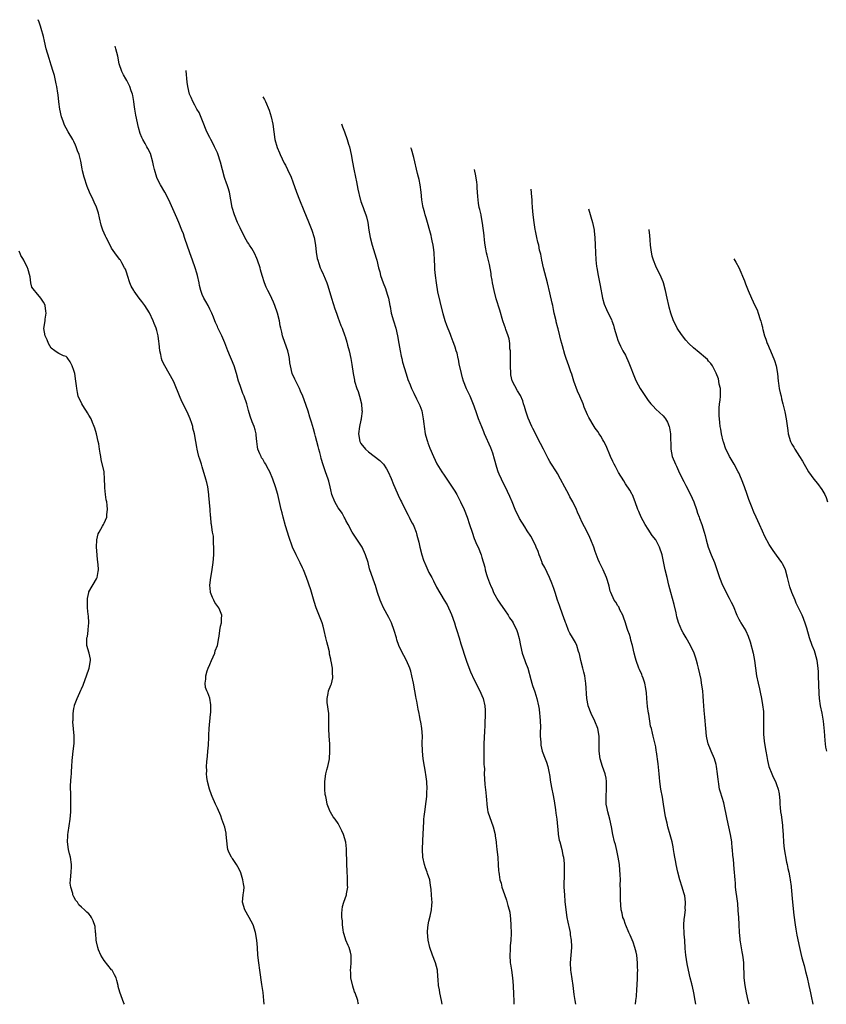
# Model space of a CAD drawing. Units: inches. Extents: x 2622000 to 2624931, y 1521000 to 1524000.
# Drawn here: x 2624185 to 2624398, y 1521000 to 1521261 of the extents above; entities that cross this region are included whole.
import ezdxf

# ---------------------------------------------------------------- set-up
doc = ezdxf.new("R2010")
doc.units = ezdxf.units.IN
doc.header["$MEASUREMENT"] = 0
doc.layers.add('LD26221521_10ft', color=122, linetype='Continuous')

msp = doc.modelspace()

# ---------------------------------------------------------------- linework, layer by layer
at = {"layer": 'LD26221521_10ft'}
for points, elevation in [([(2624249.37, 1521000), (2624249.33, 1521001), (2624249.09, 1521003.09), (2624248.72, 1521005.28), (2624248.27, 1521009), (2624247.95, 1521011), (2624247.7, 1521013), (2624247.58, 1521015), (2624247.42, 1521017), (2624247.1, 1521019), (2624246.48, 1521021), (2624245.44, 1521023), (2624244.28, 1521025), (2624243.66, 1521027), (2624243.82, 1521029), (2624243.97, 1521030.03), (2624244.05, 1521031), (2624243.88, 1521031.88), (2624243.77, 1521033), (2624243.16, 1521034.84), (2624243, 1521035.22), (2624242.37, 1521036.37), (2624242.01, 1521037), (2624241, 1521038.59), (2624240.82, 1521038.82), (2624240.69, 1521039), (2624240.09, 1521040.09), (2624239.78, 1521041), (2624239.64, 1521041.64), (2624239.32, 1521045), (2624239.28, 1521045.28), (2624238.92, 1521046.92), (2624238.21, 1521049), (2624237.88, 1521049.88), (2624237, 1521051.97), (2624236.5, 1521053), (2624235.61, 1521055), (2624235.43, 1521055.43), (2624234.94, 1521056.94), (2624234.41, 1521059), (2624234.17, 1521060.17), (2624234.13, 1521061), (2624234.17, 1521061.83), (2624234.1, 1521063), (2624234.19, 1521064.19), (2624234.34, 1521065.66), (2624234.5, 1521067), (2624234.64, 1521068.64), (2624234.76, 1521070.76), (2624234.76, 1521071.24), (2624234.85, 1521073), (2624235.15, 1521076.85), (2624235.22, 1521077.22), (2624235.26, 1521079.26), (2624235, 1521081.07), (2624234.48, 1521082.48), (2624234.19, 1521083), (2624233.87, 1521083.87), (2624233.74, 1521085), (2624233.95, 1521086.05), (2624233.9, 1521087), (2624234.25, 1521088.25), (2624234.51, 1521089), (2624235, 1521089.94), (2624235.41, 1521091), (2624236.29, 1521093), (2624236.44, 1521093.56), (2624237.02, 1521095.02), (2624237.35, 1521097), (2624237.46, 1521097.46), (2624237.62, 1521099), (2624237.85, 1521100.15), (2624238.06, 1521101), (2624238.08, 1521102.08), (2624238.17, 1521103), (2624237.64, 1521104.36), (2624237.34, 1521105), (2624236.35, 1521106.35), (2624236.07, 1521107), (2624235.71, 1521107.71), (2624235.2, 1521109), (2624235.17, 1521109.17), (2624234.97, 1521111), (2624235.24, 1521113), (2624235.54, 1521114.46), (2624235.91, 1521117), (2624236.01, 1521119), (2624236.06, 1521121), (2624235.99, 1521122.01), (2624236, 1521123), (2624235.95, 1521123.95), (2624235.72, 1521125), (2624235.42, 1521127), (2624235.31, 1521127.31), (2624235.28, 1521129), (2624235.2, 1521129.2), (2624235.12, 1521131), (2624234.72, 1521134.72), (2624234.7, 1521135), (2624234.43, 1521137), (2624234.17, 1521138.17), (2624233.97, 1521139), (2624233, 1521142.28), (2624232.75, 1521143), (2624232.34, 1521144.34), (2624232.11, 1521145), (2624231.79, 1521146.21), (2624231.61, 1521147), (2624231.53, 1521147.53), (2624231.25, 1521149), (2624230.94, 1521151), (2624230.53, 1521152.53), (2624230.45, 1521153), (2624230.19, 1521153.81), (2624229.78, 1521155), (2624229, 1521156.9), (2624227.62, 1521159.62), (2624227, 1521161.1), (2624226.42, 1521162.42), (2624226.21, 1521163), (2624225.63, 1521164.37), (2624225.34, 1521165), (2624224.26, 1521167), (2624223.05, 1521169.05), (2624222.41, 1521170.41), (2624222.21, 1521171), (2624221.99, 1521172.01), (2624221.72, 1521173), (2624221.54, 1521175), (2624221.51, 1521175.51), (2624221.33, 1521177), (2624221, 1521178.36), (2624220.8, 1521179), (2624220.26, 1521180.26), (2624219.98, 1521181), (2624219.05, 1521183.05), (2624217.81, 1521185), (2624217, 1521186.09), (2624216.28, 1521187), (2624215, 1521188.78), (2624214.86, 1521189), (2624214.18, 1521190.18), (2624213.85, 1521191), (2624213.17, 1521193), (2624213, 1521193.6), (2624212.63, 1521194.63), (2624212.44, 1521195), (2624211.67, 1521196.33), (2624211.32, 1521197), (2624211.2, 1521197.2), (2624210.32, 1521198.32), (2624209, 1521200.2), (2624208.16, 1521201.84), (2624207.54, 1521203), (2624207.34, 1521203.34), (2624207, 1521204.16), (2624206.69, 1521205), (2624206.27, 1521206.27), (2624205.79, 1521208.21), (2624205.49, 1521209.49), (2624205, 1521211.08), (2624204.41, 1521212.41), (2624204.1, 1521213), (2624203.15, 1521215), (2624202.53, 1521216.53), (2624201.75, 1521219), (2624201.29, 1521220.71), (2624201.18, 1521221.18), (2624200.81, 1521223.19), (2624200.39, 1521225), (2624199.99, 1521225.99), (2624199.65, 1521227), (2624199.44, 1521227.44), (2624199, 1521228.41), (2624198.69, 1521229), (2624197.52, 1521231), (2624197, 1521231.96), (2624196.61, 1521232.61), (2624196.45, 1521233), (2624196.16, 1521233.84), (2624195.71, 1521235), (2624195.27, 1521237), (2624195, 1521238.97), (2624194.82, 1521240.82), (2624194.74, 1521241.27), (2624194.5, 1521243), (2624194.33, 1521243.67), (2624194.09, 1521245), (2624193.89, 1521245.89), (2624193.55, 1521247), (2624193, 1521248.64), (2624192.43, 1521250.43), (2624191.68, 1521253), (2624191.23, 1521255), (2624191, 1521256.21), (2624190.39, 1521258.39), (2624190.19, 1521259), (2624189.84, 1521260), (2624189.57, 1521260.69)], 8520), ([(2624274.34, 1521000), (2624274.29, 1521000.29), (2624274.15, 1521001), (2624273.47, 1521003), (2624273.31, 1521003.31), (2624272.8, 1521004.8), (2624272.33, 1521007), (2624272.31, 1521008.31), (2624272.27, 1521009), (2624272.28, 1521009.72), (2624272.41, 1521011), (2624272.37, 1521011.63), (2624272.41, 1521013), (2624272.19, 1521013.81), (2624271.9, 1521015), (2624271.61, 1521015.61), (2624271.01, 1521017.01), (2624270.52, 1521018.52), (2624270.4, 1521019), (2624270.26, 1521019.74), (2624270.07, 1521021), (2624270.07, 1521022.07), (2624269.94, 1521023), (2624269.89, 1521024.1), (2624270.14, 1521025.86), (2624270.5, 1521027), (2624271.19, 1521029), (2624271.21, 1521029.21), (2624271.51, 1521031), (2624271.46, 1521031.46), (2624271.46, 1521033), (2624271.42, 1521033.42), (2624271.3, 1521035.3), (2624271.22, 1521037), (2624271.17, 1521041.17), (2624270.97, 1521042.97), (2624270.34, 1521045), (2624269.97, 1521045.97), (2624269.43, 1521047), (2624269, 1521047.88), (2624268.14, 1521049), (2624267.66, 1521049.66), (2624266.89, 1521050.89), (2624266.84, 1521051), (2624266.77, 1521051.23), (2624266.09, 1521053), (2624265.89, 1521054.11), (2624265.66, 1521055), (2624265.54, 1521055.54), (2624265.42, 1521057), (2624265.45, 1521058.55), (2624265.42, 1521059), (2624265.7, 1521061), (2624265.94, 1521062.06), (2624266.19, 1521063), (2624266.54, 1521064.54), (2624266.64, 1521065), (2624266.8, 1521067), (2624266.73, 1521069), (2624266.6, 1521071), (2624266.52, 1521073), (2624266.53, 1521074.53), (2624266.46, 1521077), (2624266.08, 1521079.92), (2624266.02, 1521081), (2624266.3, 1521082.3), (2624266.39, 1521083), (2624267, 1521084.53), (2624267.16, 1521084.84), (2624267.55, 1521086.45), (2624267.54, 1521087), (2624267.45, 1521087.45), (2624267.42, 1521089), (2624267.12, 1521090.88), (2624267.06, 1521091.06), (2624267, 1521091.41), (2624266.71, 1521092.71), (2624266.69, 1521093), (2624266.64, 1521093.36), (2624266.24, 1521095), (2624265.96, 1521095.96), (2624265.74, 1521097), (2624265.3, 1521099), (2624265, 1521100.16), (2624264.74, 1521101), (2624263.15, 1521105), (2624262.61, 1521106.61), (2624261.7, 1521109.7), (2624260.58, 1521113), (2624259.79, 1521115), (2624259.55, 1521115.55), (2624258.91, 1521116.91), (2624257.85, 1521119), (2624257.59, 1521119.59), (2624257, 1521120.79), (2624256.91, 1521121), (2624255.89, 1521123.89), (2624255.56, 1521125), (2624255, 1521126.71), (2624254.36, 1521129), (2624254.1, 1521130.1), (2624253.86, 1521131), (2624252.99, 1521134.99), (2624252.41, 1521137), (2624251.71, 1521139), (2624250.87, 1521141), (2624250.19, 1521142.19), (2624249.81, 1521143), (2624249.48, 1521143.48), (2624249, 1521144.29), (2624248.71, 1521144.71), (2624248.55, 1521145), (2624248.22, 1521145.78), (2624247.67, 1521147), (2624247.61, 1521147.61), (2624247.43, 1521149), (2624247.29, 1521150.71), (2624247.28, 1521151), (2624247, 1521152.07), (2624246.72, 1521153), (2624246.22, 1521154.22), (2624245.7, 1521155.7), (2624245.25, 1521157.25), (2624244.81, 1521159), (2624244.1, 1521161), (2624243.76, 1521161.76), (2624243.28, 1521163), (2624243, 1521163.82), (2624242.62, 1521165), (2624242.07, 1521167), (2624241.4, 1521169), (2624239.8, 1521173), (2624239, 1521175.13), (2624238.15, 1521177), (2624237.13, 1521179.13), (2624237, 1521179.46), (2624236.51, 1521180.51), (2624236.33, 1521181), (2624235.93, 1521181.93), (2624235.53, 1521183), (2624235, 1521184.08), (2624234.52, 1521185), (2624233.94, 1521186.06), (2624233.4, 1521187), (2624233, 1521187.97), (2624232.65, 1521189), (2624232.3, 1521190.3), (2624232.17, 1521191), (2624231.71, 1521193), (2624231.57, 1521193.57), (2624231.13, 1521195), (2624230.42, 1521197), (2624229.68, 1521199), (2624228.99, 1521201), (2624228.5, 1521202.5), (2624228.31, 1521203), (2624227.98, 1521203.98), (2624227.61, 1521205), (2624226.81, 1521207), (2624226.23, 1521208.23), (2624224.1, 1521213), (2624223.09, 1521215), (2624221.9, 1521217), (2624221.58, 1521217.58), (2624220.95, 1521218.95), (2624220.37, 1521221), (2624220.11, 1521222.11), (2624219.95, 1521223), (2624219.25, 1521225.25), (2624218.6, 1521226.6), (2624218.35, 1521227), (2624217.88, 1521227.88), (2624217.22, 1521229), (2624217, 1521229.5), (2624216.59, 1521230.59), (2624216.15, 1521232.15), (2624215.42, 1521235.42), (2624215.15, 1521237), (2624215, 1521238.21), (2624214.88, 1521239), (2624214.61, 1521240.61), (2624214.5, 1521241), (2624214.18, 1521241.82), (2624213.8, 1521243), (2624213, 1521244.6), (2624212.75, 1521245), (2624212.13, 1521246.13), (2624211.7, 1521247), (2624211.03, 1521249.03), (2624210.63, 1521251), (2624210.15, 1521253), (2624209.91, 1521253.7)], 8530), ([(2624296.49, 1521000), (2624296.33, 1521001), (2624295.9, 1521003), (2624295.79, 1521003.79), (2624295.56, 1521005), (2624295.43, 1521006.57), (2624295.38, 1521007.38), (2624295.22, 1521009), (2624294.69, 1521011), (2624293.92, 1521013), (2624293.2, 1521015), (2624292.8, 1521017), (2624292.65, 1521019), (2624292.64, 1521019.36), (2624292.77, 1521021), (2624293, 1521022.05), (2624293.31, 1521023.31), (2624293.7, 1521025), (2624293.78, 1521026.22), (2624293.8, 1521027), (2624293.72, 1521027.72), (2624293.66, 1521029), (2624293.58, 1521030.42), (2624293.51, 1521031), (2624293.43, 1521031.43), (2624293.2, 1521033), (2624292.63, 1521034.63), (2624292.53, 1521035), (2624292.09, 1521036.09), (2624291.79, 1521037), (2624291.36, 1521039), (2624291.26, 1521041), (2624291.33, 1521043.33), (2624291.61, 1521048.39), (2624291.66, 1521049), (2624291.75, 1521049.75), (2624291.87, 1521051), (2624292.27, 1521053.73), (2624292.42, 1521055), (2624292.47, 1521056.47), (2624292.51, 1521057), (2624292.41, 1521059), (2624292.26, 1521060.26), (2624292, 1521062), (2624291.81, 1521063), (2624291.47, 1521065), (2624291.26, 1521067), (2624291.23, 1521069.23), (2624291.24, 1521071), (2624291.1, 1521073), (2624290.81, 1521074.81), (2624290.79, 1521075), (2624290.49, 1521076.49), (2624290.42, 1521077), (2624290.18, 1521078.18), (2624289.75, 1521080.25), (2624289.61, 1521081), (2624289.53, 1521081.53), (2624289.24, 1521083), (2624288.9, 1521085), (2624288.49, 1521087), (2624288.16, 1521088.16), (2624287.9, 1521089), (2624287.07, 1521091.07), (2624286.36, 1521092.36), (2624285.97, 1521093), (2624284.99, 1521095), (2624284.5, 1521096.5), (2624284.39, 1521097), (2624283.82, 1521099), (2624283.04, 1521101), (2624282.38, 1521102.38), (2624281, 1521104.96), (2624280.35, 1521106.35), (2624280.09, 1521107), (2624279.39, 1521109), (2624278.85, 1521110.85), (2624278.64, 1521111.36), (2624277.27, 1521115.27), (2624276.86, 1521117), (2624276.23, 1521119), (2624275.32, 1521121), (2624275, 1521121.56), (2624273, 1521124.45), (2624272.66, 1521125), (2624271.58, 1521127), (2624271, 1521128.1), (2624270.71, 1521128.71), (2624270.54, 1521129), (2624270.02, 1521130.02), (2624269.3, 1521131), (2624269, 1521131.45), (2624268.09, 1521133), (2624267.28, 1521135), (2624267, 1521136.21), (2624266.84, 1521137), (2624266.48, 1521138.48), (2624266.33, 1521139), (2624265.98, 1521140.02), (2624265.62, 1521141), (2624265, 1521142.82), (2624264.49, 1521144.49), (2624264.39, 1521145), (2624264.07, 1521146.07), (2624263.86, 1521147), (2624263.68, 1521147.68), (2624263, 1521150.3), (2624262.79, 1521151), (2624262.4, 1521152.4), (2624261.86, 1521154.14), (2624261.49, 1521155.49), (2624260.98, 1521157), (2624260.53, 1521158.53), (2624259.99, 1521160.01), (2624259.64, 1521161), (2624259, 1521162.3), (2624258.71, 1521163), (2624257.47, 1521165.47), (2624256.81, 1521167), (2624256.32, 1521169), (2624256.17, 1521169.83), (2624256.06, 1521171), (2624255.91, 1521171.91), (2624255.63, 1521173), (2624254.43, 1521176.43), (2624254.25, 1521177), (2624254.03, 1521177.97), (2624253.77, 1521179), (2624253.63, 1521179.63), (2624253.39, 1521181), (2624252.91, 1521183), (2624252.22, 1521185), (2624251.88, 1521185.88), (2624251, 1521187.82), (2624250.34, 1521189), (2624249.91, 1521189.91), (2624249.44, 1521191), (2624248.85, 1521193), (2624248.44, 1521194.44), (2624248.31, 1521195), (2624247.65, 1521197), (2624247.47, 1521197.47), (2624246.83, 1521198.83), (2624246.11, 1521200.11), (2624245.5, 1521201), (2624245.32, 1521201.32), (2624245, 1521201.77), (2624244.27, 1521203), (2624243, 1521205.56), (2624242.34, 1521207), (2624241.48, 1521209), (2624240.89, 1521211), (2624240.56, 1521213), (2624240.2, 1521215), (2624239.85, 1521216.15), (2624239.56, 1521217), (2624239.38, 1521217.38), (2624239, 1521218.62), (2624238.9, 1521218.9), (2624237.81, 1521223), (2624237.13, 1521225.13), (2624237, 1521225.46), (2624236.51, 1521226.51), (2624236.26, 1521227), (2624235.86, 1521227.86), (2624235.24, 1521229), (2624235, 1521229.52), (2624234.23, 1521231), (2624233.85, 1521231.85), (2624233.42, 1521233), (2624232.13, 1521236.13), (2624231.57, 1521237), (2624231, 1521238.03), (2624230.51, 1521239), (2624230.09, 1521240.09), (2624229.65, 1521241), (2624229.13, 1521243), (2624229, 1521244.12), (2624228.77, 1521247.15), (2624228.76, 1521247.22)], 8540), ([(2624249.05, 1521240.24), (2624249.45, 1521239.54), (2624249.72, 1521239), (2624250.7, 1521236.7), (2624251, 1521235.82), (2624251.24, 1521235), (2624251.65, 1521233), (2624251.91, 1521231), (2624252.23, 1521229), (2624252.86, 1521226.86), (2624253.42, 1521225.42), (2624253.6, 1521225), (2624254.18, 1521223.82), (2624254.68, 1521222.68), (2624255, 1521222.15), (2624255.59, 1521221), (2624256.51, 1521219), (2624257, 1521217.74), (2624257.97, 1521215), (2624258.7, 1521213), (2624259.84, 1521210.16), (2624261.13, 1521207.13), (2624261.95, 1521205), (2624262.58, 1521203), (2624262.97, 1521201), (2624263.16, 1521199.16), (2624263.43, 1521197.43), (2624263.54, 1521197), (2624263.86, 1521196.14), (2624264.21, 1521195), (2624264.44, 1521194.44), (2624265, 1521193.33), (2624265.1, 1521193.1), (2624265.92, 1521191), (2624266.21, 1521190.21), (2624267.18, 1521187), (2624268.11, 1521184.11), (2624268.53, 1521183), (2624269, 1521181.63), (2624269.25, 1521181), (2624269.71, 1521179.7), (2624269.98, 1521179), (2624270.7, 1521177), (2624270.79, 1521176.79), (2624271.29, 1521175.29), (2624271.45, 1521174.55), (2624271.88, 1521173), (2624272.31, 1521171), (2624272.57, 1521169.43), (2624272.91, 1521167), (2624273.25, 1521165.25), (2624273.32, 1521165), (2624273.94, 1521163), (2624274.23, 1521162.23), (2624274.61, 1521161), (2624275.12, 1521159), (2624275.27, 1521157.27), (2624275.32, 1521157), (2624275.09, 1521155.09), (2624275.08, 1521154.92), (2624275, 1521154.66), (2624274.62, 1521153), (2624274.35, 1521151), (2624274.69, 1521149), (2624275, 1521148.45), (2624276.16, 1521147), (2624277, 1521146.26), (2624280, 1521144), (2624280.97, 1521142.97), (2624281.79, 1521141.8), (2624282.19, 1521141), (2624283, 1521139.24), (2624283.62, 1521137.62), (2624284.61, 1521135.39), (2624284.83, 1521134.83), (2624285.45, 1521133.45), (2624285.71, 1521133), (2624286.68, 1521131), (2624287.5, 1521129.5), (2624287.72, 1521129), (2624288.5, 1521127.5), (2624288.78, 1521127), (2624289, 1521126.55), (2624289.59, 1521125), (2624289.81, 1521124.19), (2624290.17, 1521123), (2624290.34, 1521122.34), (2624290.62, 1521121), (2624291.1, 1521119), (2624291.57, 1521117.57), (2624292.15, 1521116.15), (2624293, 1521114.37), (2624293.73, 1521113), (2624294.16, 1521112.16), (2624295, 1521110.4), (2624296.99, 1521107), (2624297.8, 1521105.8), (2624299, 1521103.21), (2624299.71, 1521101), (2624300, 1521100), (2624300.36, 1521099), (2624301.01, 1521097), (2624301.46, 1521095.46), (2624301.89, 1521094.11), (2624302.41, 1521092.41), (2624303, 1521090.61), (2624304.01, 1521088.01), (2624305, 1521085.88), (2624306.43, 1521083), (2624307, 1521081.77), (2624307.31, 1521081), (2624307.8, 1521079), (2624307.88, 1521077.88), (2624307.9, 1521077), (2624307.85, 1521076.15), (2624307.82, 1521075), (2624307.77, 1521073.77), (2624307.69, 1521072.31), (2624307.53, 1521069), (2624307.49, 1521067), (2624307.53, 1521066.47), (2624307.53, 1521063.53), (2624307.6, 1521063), (2624307.66, 1521062.34), (2624307.61, 1521061), (2624307.66, 1521059.66), (2624307.77, 1521058.23), (2624308.09, 1521056.09), (2624308.12, 1521055), (2624308.23, 1521054.23), (2624308.28, 1521053), (2624308.52, 1521051.48), (2624308.61, 1521051), (2624308.7, 1521050.7), (2624309, 1521049.75), (2624310.02, 1521047), (2624310.48, 1521045), (2624310.53, 1521044.53), (2624310.74, 1521043), (2624310.75, 1521042.75), (2624310.98, 1521041), (2624311.18, 1521039), (2624311.23, 1521038.77), (2624311.32, 1521037), (2624311.38, 1521035.38), (2624311.47, 1521035), (2624311.59, 1521034.41), (2624311.79, 1521033), (2624312.09, 1521032.09), (2624312.32, 1521031), (2624312.97, 1521029.03), (2624313.56, 1521027.56), (2624313.87, 1521026.13), (2624314.22, 1521025), (2624314.37, 1521024.37), (2624314.58, 1521022.58), (2624314.66, 1521021), (2624314.74, 1521018.74), (2624314.68, 1521017), (2624314.48, 1521015.52), (2624314.45, 1521014.45), (2624314.36, 1521013), (2624314.53, 1521011), (2624314.59, 1521010.59), (2624314.86, 1521009), (2624315.1, 1521007), (2624315.25, 1521005), (2624315.38, 1521002.62), (2624315.46, 1521001), (2624315.49, 1521000)], 8550), ([(2624269.83, 1521233.1), (2624270.15, 1521232.31), (2624270.64, 1521231), (2624271.33, 1521229), (2624271.72, 1521227.72), (2624271.95, 1521227), (2624272.43, 1521225), (2624272.79, 1521223), (2624273.1, 1521221.1), (2624273.53, 1521219), (2624273.79, 1521217.79), (2624274.19, 1521215.81), (2624274.8, 1521213.2), (2624274.85, 1521213), (2624275, 1521212.54), (2624275.42, 1521211.42), (2624275.55, 1521211), (2624275.85, 1521210.15), (2624276.31, 1521209), (2624276.49, 1521208.49), (2624276.83, 1521207), (2624277.1, 1521205), (2624277.42, 1521203), (2624277.98, 1521201), (2624278.71, 1521198.71), (2624279, 1521197.59), (2624279.17, 1521197), (2624279.66, 1521195), (2624279.96, 1521193.96), (2624280.2, 1521193), (2624280.88, 1521191), (2624281.53, 1521189.53), (2624281.96, 1521188.04), (2624282.3, 1521187), (2624282.68, 1521185), (2624282.71, 1521184.71), (2624283.03, 1521183.03), (2624283.63, 1521181), (2624284.24, 1521179), (2624284.66, 1521177), (2624284.99, 1521175), (2624285.35, 1521173), (2624285.64, 1521171.64), (2624285.8, 1521171), (2624286.02, 1521170.02), (2624286.93, 1521166.93), (2624287.41, 1521165.41), (2624288.01, 1521163.99), (2624288.4, 1521163), (2624289, 1521161.8), (2624289.72, 1521160.28), (2624290.58, 1521158.58), (2624291.1, 1521157.1), (2624291.49, 1521155), (2624291.66, 1521153.66), (2624291.72, 1521153), (2624292.02, 1521151), (2624292.43, 1521149.57), (2624292.57, 1521149), (2624292.68, 1521148.68), (2624293.23, 1521147.23), (2624294.19, 1521145), (2624295.12, 1521143.12), (2624296.43, 1521141), (2624297, 1521140.14), (2624298.28, 1521138.28), (2624299.85, 1521135.85), (2624300.35, 1521135), (2624301.38, 1521133), (2624302.27, 1521131), (2624303.08, 1521129), (2624303.76, 1521127), (2624304.41, 1521125), (2624305, 1521123.3), (2624305.66, 1521121.66), (2624305.99, 1521121), (2624306.82, 1521119), (2624307, 1521118.32), (2624307.77, 1521115.77), (2624307.89, 1521115), (2624308.22, 1521113.78), (2624308.52, 1521113), (2624309, 1521111.59), (2624309.18, 1521111.18), (2624309.24, 1521111), (2624309.79, 1521109.79), (2624310.1, 1521109), (2624310.41, 1521108.41), (2624311.19, 1521107), (2624311.93, 1521105.93), (2624313, 1521104.45), (2624313.97, 1521103), (2624314.35, 1521102.35), (2624315, 1521101.48), (2624315.3, 1521101), (2624316.23, 1521099), (2624316.42, 1521098.42), (2624316.85, 1521096.85), (2624317.21, 1521095), (2624317.69, 1521093), (2624318.01, 1521092.01), (2624318.39, 1521091), (2624318.54, 1521090.54), (2624319.14, 1521089), (2624319.97, 1521086.03), (2624320.23, 1521085), (2624320.4, 1521084.4), (2624321, 1521082.7), (2624321.55, 1521081), (2624322.02, 1521079), (2624322.15, 1521078.15), (2624322.29, 1521077), (2624322.33, 1521076.33), (2624322.44, 1521075), (2624322.51, 1521073.49), (2624322.49, 1521073), (2624322.44, 1521072.44), (2624322.47, 1521071), (2624322.58, 1521069.42), (2624322.57, 1521069), (2624322.62, 1521068.62), (2624322.98, 1521067), (2624323.71, 1521065), (2624324.08, 1521064.08), (2624324.44, 1521063), (2624324.8, 1521061.2), (2624324.88, 1521060.88), (2624325.15, 1521058.85), (2624325.48, 1521057), (2624325.74, 1521055.74), (2624326.09, 1521053.91), (2624326.48, 1521051.52), (2624326.57, 1521050.57), (2624326.8, 1521049), (2624327.18, 1521045.18), (2624327.21, 1521045), (2624327.48, 1521043.48), (2624327.59, 1521043), (2624328.14, 1521041), (2624328.47, 1521039.53), (2624328.61, 1521039), (2624328.74, 1521037.26), (2624328.78, 1521037), (2624328.8, 1521036.8), (2624328.8, 1521034.8), (2624328.73, 1521031), (2624328.84, 1521029), (2624329, 1521027.22), (2624329.24, 1521025), (2624329.51, 1521023), (2624329.75, 1521021.75), (2624330.18, 1521019.82), (2624330.34, 1521019), (2624330.4, 1521018.4), (2624330.63, 1521017), (2624330.7, 1521015.3), (2624330.69, 1521015), (2624330.41, 1521011), (2624330.49, 1521009), (2624330.54, 1521008.54), (2624331.11, 1521005), (2624331.38, 1521002.62), (2624331.59, 1521001), (2624331.74, 1521000)], 8560), ([(2624347.66, 1521000), (2624347.78, 1521001), (2624347.94, 1521002.06), (2624348.01, 1521004.01), (2624348.09, 1521005), (2624348.16, 1521007), (2624348.23, 1521008.23), (2624348.25, 1521009), (2624348.23, 1521009.77), (2624348.23, 1521011), (2624347.99, 1521013), (2624347.83, 1521013.83), (2624347.51, 1521015), (2624347, 1521016.44), (2624346.28, 1521018.28), (2624345.94, 1521019), (2624345.09, 1521020.91), (2624345, 1521021.13), (2624344.54, 1521022.54), (2624344.33, 1521023), (2624344.1, 1521024.1), (2624343.88, 1521025), (2624343.65, 1521027.65), (2624343.65, 1521029), (2624343.7, 1521030.3), (2624343.63, 1521031.63), (2624343.67, 1521033), (2624343.63, 1521034.37), (2624343.55, 1521035.55), (2624343.4, 1521037), (2624343.08, 1521039), (2624342.72, 1521040.72), (2624342.33, 1521042.33), (2624342.14, 1521043), (2624341.68, 1521045), (2624341.31, 1521047), (2624340.86, 1521049), (2624340.31, 1521051), (2624340.16, 1521051.84), (2624339.91, 1521053), (2624339.86, 1521053.86), (2624339.87, 1521055), (2624339.99, 1521057), (2624339.95, 1521058.05), (2624339.97, 1521059), (2624339.88, 1521059.88), (2624339.6, 1521061), (2624338.89, 1521063), (2624338.3, 1521065), (2624338.04, 1521067), (2624338.04, 1521069), (2624338.03, 1521071), (2624337.68, 1521073), (2624336.92, 1521075), (2624335.96, 1521077), (2624335.13, 1521079), (2624335.1, 1521079.1), (2624334.75, 1521081), (2624334.53, 1521085), (2624334.43, 1521085.57), (2624334.21, 1521087), (2624333.98, 1521087.98), (2624333.68, 1521089), (2624333.15, 1521091), (2624332.8, 1521092.8), (2624332.74, 1521093), (2624332.57, 1521093.43), (2624332.11, 1521095), (2624331.79, 1521095.79), (2624331, 1521097.14), (2624330.3, 1521098.3), (2624329.97, 1521099), (2624329.3, 1521100.7), (2624329.11, 1521101.12), (2624328.58, 1521102.58), (2624328.45, 1521103), (2624327.55, 1521105.55), (2624327.04, 1521107.04), (2624326.44, 1521109), (2624326.08, 1521110.08), (2624325.54, 1521111.54), (2624324.91, 1521113), (2624323.64, 1521115.64), (2624323, 1521116.83), (2624322.92, 1521117), (2624322.4, 1521118.4), (2624322.15, 1521119), (2624321.88, 1521119.88), (2624321.41, 1521121), (2624321.31, 1521121.31), (2624320.47, 1521123), (2624319.96, 1521123.96), (2624319, 1521125.34), (2624318.39, 1521126.39), (2624317, 1521128.6), (2624316.86, 1521128.86), (2624316.19, 1521130.19), (2624315.82, 1521131), (2624315.01, 1521133), (2624314.44, 1521134.44), (2624313.14, 1521137.14), (2624312.43, 1521138.43), (2624312.15, 1521139), (2624311.6, 1521140.4), (2624311.34, 1521141), (2624311, 1521142.09), (2624310.37, 1521144.37), (2624309.88, 1521145.88), (2624309.33, 1521147.33), (2624307.72, 1521151), (2624307.53, 1521151.53), (2624307, 1521152.86), (2624306.11, 1521155), (2624305.64, 1521156.36), (2624305, 1521158.36), (2624304.82, 1521158.82), (2624303.87, 1521161), (2624302.93, 1521162.93), (2624302.14, 1521165), (2624301.86, 1521165.86), (2624301.58, 1521167), (2624301, 1521169.58), (2624300.77, 1521170.77), (2624300.7, 1521171), (2624300.42, 1521172.42), (2624300.22, 1521173), (2624299.95, 1521173.95), (2624299.59, 1521175), (2624299.41, 1521175.41), (2624298.85, 1521176.84), (2624298.68, 1521177.32), (2624297.69, 1521179.69), (2624297.29, 1521181), (2624296.77, 1521182.77), (2624295.93, 1521186.07), (2624295.35, 1521188.65), (2624294.95, 1521191), (2624294.71, 1521193), (2624294.54, 1521194.54), (2624294.51, 1521195.49), (2624294.42, 1521197), (2624294.35, 1521199), (2624294.25, 1521199.75), (2624294.12, 1521201), (2624293.85, 1521202.15), (2624293.68, 1521203), (2624293.54, 1521203.54), (2624292.24, 1521208.25), (2624291.98, 1521209), (2624291.83, 1521209.83), (2624291.42, 1521211), (2624291.39, 1521211.39), (2624291.1, 1521213), (2624290.94, 1521215.06), (2624290.69, 1521217), (2624290.37, 1521218.37), (2624290.26, 1521219), (2624290, 1521220), (2624289, 1521224.17), (2624288.34, 1521226.41), (2624288.22, 1521226.78)], 8570), ([(2624363.59, 1521000), (2624363.45, 1521001), (2624363.11, 1521003), (2624362.72, 1521004.72), (2624362.67, 1521005), (2624362.57, 1521005.43), (2624362.15, 1521007), (2624361.65, 1521009), (2624361.3, 1521010.7), (2624360.97, 1521013), (2624360.82, 1521014.82), (2624360.69, 1521017), (2624360.57, 1521018.57), (2624360.47, 1521021), (2624360.56, 1521022.56), (2624360.6, 1521023), (2624360.86, 1521025), (2624360.85, 1521025.15), (2624360.93, 1521027), (2624360.71, 1521028.71), (2624360.44, 1521029.55), (2624360.04, 1521031), (2624359.44, 1521033), (2624358.91, 1521035), (2624358.46, 1521037), (2624358.33, 1521037.67), (2624358.08, 1521039), (2624357.94, 1521039.94), (2624357.75, 1521041), (2624357.65, 1521041.65), (2624357.34, 1521043), (2624356.85, 1521044.85), (2624356.23, 1521047), (2624356.02, 1521047.98), (2624355.6, 1521049.6), (2624355.11, 1521053), (2624354.8, 1521054.8), (2624354.4, 1521057), (2624354.14, 1521059), (2624354.03, 1521060.03), (2624353.95, 1521061), (2624353.66, 1521063.66), (2624353.19, 1521066.81), (2624353.15, 1521067.16), (2624353, 1521068.14), (2624352.87, 1521068.87), (2624352.34, 1521071), (2624352.18, 1521071.82), (2624351.87, 1521073), (2624351.66, 1521073.66), (2624351.49, 1521075), (2624351.17, 1521076.83), (2624351.1, 1521077.1), (2624350.85, 1521078.85), (2624350.67, 1521081), (2624350.57, 1521082.57), (2624350.51, 1521083), (2624350.37, 1521083.63), (2624350.16, 1521085), (2624349.68, 1521086.32), (2624349.45, 1521087), (2624349.32, 1521087.32), (2624348.68, 1521088.68), (2624348.54, 1521089), (2624347.81, 1521091), (2624347.68, 1521091.68), (2624347.29, 1521093), (2624346.84, 1521095), (2624346.45, 1521096.45), (2624346.34, 1521097), (2624346.08, 1521097.92), (2624345.67, 1521099), (2624345.47, 1521099.47), (2624345, 1521100.97), (2624344.48, 1521102.48), (2624344.27, 1521103), (2624343.53, 1521104.47), (2624343.21, 1521105.21), (2624343, 1521105.52), (2624342.44, 1521106.44), (2624342.05, 1521107), (2624341.1, 1521109), (2624341, 1521109.35), (2624340.67, 1521110.67), (2624340.21, 1521112.21), (2624339.95, 1521113), (2624339.1, 1521115), (2624338.12, 1521117), (2624337.77, 1521117.77), (2624337.22, 1521119.22), (2624337, 1521119.87), (2624336.59, 1521121), (2624335.81, 1521123), (2624335.57, 1521123.57), (2624334.76, 1521125.24), (2624333.57, 1521127.57), (2624332.93, 1521129), (2624332.31, 1521130.31), (2624332.03, 1521131), (2624331.04, 1521133), (2624330.32, 1521134.32), (2624329.98, 1521135), (2624328.94, 1521136.94), (2624327.85, 1521139), (2624327, 1521140.54), (2624326.74, 1521141), (2624325.29, 1521143.29), (2624325, 1521143.73), (2624324.53, 1521144.53), (2624323.27, 1521147), (2624322.52, 1521148.52), (2624320.49, 1521152.49), (2624320.23, 1521153), (2624319.22, 1521155.22), (2624318.6, 1521157), (2624318.27, 1521158.27), (2624318.03, 1521159), (2624317.8, 1521159.8), (2624317.19, 1521161.19), (2624316.41, 1521162.41), (2624315.04, 1521165.04), (2624314.67, 1521166.67), (2624314.65, 1521167), (2624314.57, 1521169), (2624314.6, 1521170.6), (2624314.58, 1521171), (2624314.6, 1521172.6), (2624314.54, 1521173), (2624314.43, 1521173.57), (2624314.38, 1521175), (2624314.23, 1521176.23), (2624313.97, 1521177), (2624313.38, 1521178.62), (2624313.26, 1521179), (2624313, 1521179.69), (2624312.56, 1521181), (2624311.75, 1521183.75), (2624310.8, 1521186.8), (2624310.23, 1521189), (2624309.82, 1521191), (2624309.73, 1521191.73), (2624309.48, 1521193), (2624309.45, 1521193.45), (2624309, 1521195.85), (2624308.38, 1521198.38), (2624308.25, 1521199), (2624308.05, 1521200.05), (2624307.9, 1521201), (2624307.72, 1521202.28), (2624307.58, 1521203.58), (2624307.2, 1521206.8), (2624306.81, 1521208.81), (2624306.78, 1521209), (2624306.42, 1521210.42), (2624306.32, 1521211), (2624306.09, 1521212.09), (2624305.89, 1521213.89), (2624305.79, 1521216.21), (2624305.73, 1521217), (2624305.65, 1521217.65), (2624305.39, 1521219.38), (2624305.04, 1521221)], 8580), ([(2624377.79, 1521000), (2624377.51, 1521001), (2624377.02, 1521003.02), (2624376.67, 1521005), (2624376.45, 1521007), (2624376.32, 1521011), (2624376.25, 1521011.75), (2624376.07, 1521013), (2624375.86, 1521013.86), (2624375.45, 1521016.55), (2624375.36, 1521017), (2624375.33, 1521017.33), (2624375.18, 1521019), (2624375.1, 1521021.1), (2624375, 1521023), (2624374.87, 1521024.87), (2624374.71, 1521026.71), (2624374.5, 1521028.5), (2624374.33, 1521029.67), (2624374.17, 1521031), (2624374.1, 1521032.1), (2624374.01, 1521033), (2624373.97, 1521033.97), (2624373.9, 1521035), (2624373.8, 1521035.8), (2624373.58, 1521038.42), (2624373.42, 1521039.42), (2624373.31, 1521041), (2624373.28, 1521041.28), (2624373.14, 1521043), (2624372.85, 1521045), (2624372.4, 1521047), (2624371.92, 1521049), (2624371, 1521053.36), (2624370.13, 1521056.13), (2624369.93, 1521057), (2624369.74, 1521058.26), (2624369.59, 1521059), (2624369.52, 1521059.52), (2624369.37, 1521061), (2624369.1, 1521063), (2624369, 1521063.46), (2624368.55, 1521065), (2624367.72, 1521067), (2624367.48, 1521067.48), (2624366.93, 1521068.93), (2624366.54, 1521070.54), (2624366.48, 1521071), (2624366.27, 1521073), (2624366, 1521076), (2624365.8, 1521077.8), (2624365.7, 1521080.3), (2624365.57, 1521081.57), (2624365.45, 1521083), (2624365.17, 1521085), (2624365, 1521086.01), (2624364.33, 1521089), (2624364.07, 1521090.07), (2624363.85, 1521091), (2624363.62, 1521091.62), (2624363.17, 1521093), (2624362.22, 1521095), (2624361.06, 1521097.06), (2624360.32, 1521098.32), (2624359.96, 1521099), (2624359.05, 1521101.05), (2624358.61, 1521102.61), (2624358.39, 1521103.61), (2624357.86, 1521105.86), (2624357.01, 1521108.99), (2624356.5, 1521111), (2624356.01, 1521113), (2624355.54, 1521115), (2624355, 1521117.72), (2624354.71, 1521119), (2624354.04, 1521121), (2624353, 1521122.99), (2624352.09, 1521124.09), (2624351, 1521125.84), (2624350.25, 1521127), (2624349.19, 1521129), (2624348.51, 1521130.51), (2624348.32, 1521131), (2624347.61, 1521133), (2624346.85, 1521134.85), (2624346.77, 1521135), (2624346.12, 1521136.12), (2624345, 1521137.84), (2624344.57, 1521138.57), (2624343.17, 1521140.83), (2624343, 1521141.12), (2624342.35, 1521142.35), (2624341.98, 1521143), (2624341.69, 1521143.69), (2624341.05, 1521145), (2624339.9, 1521147.9), (2624339.29, 1521149), (2624339, 1521149.48), (2624338.45, 1521150.45), (2624338.06, 1521151), (2624337.65, 1521151.65), (2624337, 1521152.57), (2624336.72, 1521153), (2624335.35, 1521155.35), (2624335, 1521156.08), (2624334.11, 1521158.11), (2624333.8, 1521159), (2624332.97, 1521161), (2624332.35, 1521162.35), (2624331.38, 1521165), (2624330.8, 1521166.8), (2624330.54, 1521167.46), (2624329.99, 1521169), (2624329.29, 1521171), (2624329, 1521172.04), (2624328.3, 1521174.3), (2624328.17, 1521175), (2624327.88, 1521175.88), (2624327.65, 1521177), (2624327.2, 1521178.8), (2624327.1, 1521179.1), (2624326.7, 1521180.7), (2624326.64, 1521181), (2624326.17, 1521183), (2624325.97, 1521183.97), (2624325.74, 1521185), (2624325.62, 1521185.62), (2624325, 1521188.37), (2624324.36, 1521191), (2624323.68, 1521193.68), (2624323.31, 1521195), (2624322.83, 1521197), (2624322.59, 1521198.59), (2624322.29, 1521199.71), (2624322.05, 1521201), (2624321.83, 1521201.83), (2624321.55, 1521203), (2624321.2, 1521204.8), (2624321.12, 1521205.12), (2624320.82, 1521207), (2624320.55, 1521209), (2624320.41, 1521211), (2624320.35, 1521212.35), (2624320.3, 1521213), (2624320.21, 1521213.79), (2624320.02, 1521215.85)], 8590), ([(2624335.22, 1521210.62), (2624336.27, 1521207), (2624336.6, 1521205.4), (2624336.7, 1521205), (2624336.74, 1521204.74), (2624336.93, 1521203), (2624337.03, 1521201), (2624337.07, 1521199.07), (2624337.14, 1521197.14), (2624337.34, 1521195.34), (2624337.39, 1521195), (2624337.76, 1521193), (2624338.32, 1521190.32), (2624338.96, 1521187), (2624339.37, 1521185.37), (2624339.97, 1521183.97), (2624340.46, 1521183), (2624341.29, 1521181.29), (2624341.37, 1521181), (2624341.81, 1521179.81), (2624342.02, 1521179), (2624342.68, 1521176.68), (2624343, 1521175.87), (2624343.23, 1521175.23), (2624343.73, 1521174.27), (2624344.35, 1521173), (2624345, 1521171.83), (2624345.88, 1521169.88), (2624347.61, 1521165.61), (2624347.88, 1521165), (2624348.91, 1521163), (2624351, 1521159.85), (2624351.69, 1521159), (2624352.33, 1521158.33), (2624353, 1521157.59), (2624355, 1521155.77), (2624355.38, 1521155.38), (2624355.57, 1521155), (2624356.13, 1521154.13), (2624356.54, 1521153), (2624356.64, 1521152.64), (2624356.91, 1521151), (2624357, 1521147), (2624357.39, 1521145), (2624358.22, 1521143), (2624358.49, 1521142.49), (2624359.35, 1521140.65), (2624360.42, 1521138.42), (2624361, 1521137.37), (2624362.2, 1521135), (2624363.06, 1521133), (2624363.78, 1521131), (2624364.06, 1521130.06), (2624364.49, 1521129), (2624364.61, 1521128.61), (2624365.23, 1521127), (2624365.87, 1521125), (2624366.12, 1521124.12), (2624366.38, 1521123), (2624366.92, 1521121), (2624367.7, 1521119), (2624368.56, 1521117), (2624369.37, 1521114.63), (2624369.88, 1521113), (2624370.68, 1521111), (2624371.47, 1521109.47), (2624371.7, 1521109), (2624372.45, 1521107.55), (2624372.75, 1521107), (2624373, 1521106.44), (2624373.48, 1521105.48), (2624374.51, 1521103), (2624375, 1521101.96), (2624375.36, 1521101.36), (2624375.57, 1521101), (2624376.88, 1521098.88), (2624377.51, 1521097.51), (2624378.01, 1521096.01), (2624378.8, 1521093), (2624379.2, 1521091), (2624379.44, 1521089), (2624379.7, 1521087), (2624380.12, 1521085), (2624380.44, 1521083.56), (2624380.67, 1521082.67), (2624381.01, 1521081.01), (2624381.32, 1521079.32), (2624381.51, 1521077.51), (2624381.53, 1521077), (2624381.55, 1521075), (2624381.53, 1521073), (2624381.55, 1521071.55), (2624381.7, 1521069.7), (2624381.95, 1521067.95), (2624382.12, 1521067), (2624382.41, 1521065.59), (2624382.59, 1521064.58), (2624382.99, 1521062.99), (2624383.73, 1521061), (2624384.12, 1521060.12), (2624384.68, 1521059), (2624385, 1521058.22), (2624385.46, 1521057), (2624385.7, 1521055.7), (2624385.85, 1521053.85), (2624385.86, 1521053), (2624385.92, 1521052.08), (2624386.04, 1521051), (2624386.2, 1521050.2), (2624386.53, 1521047.47), (2624386.61, 1521047), (2624386.71, 1521045), (2624386.8, 1521042.8), (2624387, 1521041.13), (2624387.63, 1521037.63), (2624387.79, 1521037), (2624387.99, 1521035.99), (2624388.22, 1521035), (2624388.51, 1521033.49), (2624388.62, 1521033), (2624388.85, 1521031.15), (2624388.88, 1521031), (2624389.21, 1521027), (2624389.59, 1521023.59), (2624389.93, 1521021), (2624390.12, 1521019.88), (2624390.34, 1521018.34), (2624391.06, 1521015.06), (2624391.46, 1521013.46), (2624391.72, 1521012.28), (2624392.29, 1521010.29), (2624392.67, 1521008.67), (2624393.09, 1521007.09), (2624393.57, 1521005), (2624393.79, 1521003.79), (2624393.99, 1521003), (2624394.27, 1521001.73), (2624394.47, 1521000.47), (2624394.57, 1521000)], 8600), ([(2624398.27, 1521067), (2624398.08, 1521068.08), (2624397.85, 1521069.85), (2624397.7, 1521072.3), (2624397.4, 1521075), (2624397.05, 1521077.05), (2624396.67, 1521079), (2624396.38, 1521081), (2624396.3, 1521082.3), (2624396.11, 1521087), (2624396.06, 1521088.06), (2624395.98, 1521089), (2624395.71, 1521091), (2624395.18, 1521093), (2624395, 1521093.55), (2624394.42, 1521095), (2624393.71, 1521097), (2624393, 1521099.58), (2624392.68, 1521100.68), (2624392.16, 1521102.16), (2624391.77, 1521103), (2624391, 1521104.62), (2624390.84, 1521105), (2624390.23, 1521106.23), (2624389.92, 1521107), (2624389.03, 1521109.03), (2624388.53, 1521110.53), (2624387.9, 1521113), (2624387.33, 1521115), (2624387, 1521115.82), (2624386.6, 1521116.6), (2624386.36, 1521117), (2624385, 1521118.93), (2624384.11, 1521120.11), (2624383, 1521121.76), (2624381.86, 1521123.86), (2624381.24, 1521125.24), (2624380.48, 1521127), (2624379.6, 1521129), (2624379, 1521130.33), (2624378.78, 1521130.78), (2624378.54, 1521131.46), (2624377.69, 1521133.69), (2624377.25, 1521135), (2624376.49, 1521137), (2624375.7, 1521139), (2624375, 1521140.7), (2624374.86, 1521141), (2624373.78, 1521143), (2624373, 1521144.3), (2624372.73, 1521144.73), (2624372.58, 1521145), (2624372.21, 1521145.79), (2624371.6, 1521147), (2624370.93, 1521148.93), (2624370.88, 1521149.12), (2624370.43, 1521151), (2624370.27, 1521152.27), (2624370.11, 1521153), (2624369.98, 1521154.02), (2624369.85, 1521155.85), (2624369.83, 1521157.83), (2624369.93, 1521159), (2624370.04, 1521159.96), (2624370.12, 1521161), (2624370.15, 1521162.15), (2624370.12, 1521163), (2624369.85, 1521164.15), (2624369.73, 1521165), (2624369.59, 1521165.59), (2624369, 1521167.08), (2624368.01, 1521169), (2624367.62, 1521169.62), (2624367, 1521170.31), (2624366.69, 1521170.69), (2624365.64, 1521171.64), (2624365, 1521172.09), (2624364.53, 1521172.53), (2624363, 1521173.78), (2624361.8, 1521175), (2624361, 1521175.86), (2624360.06, 1521177), (2624359, 1521178.47), (2624358.69, 1521179), (2624358.12, 1521180.12), (2624357.74, 1521181), (2624357.03, 1521183), (2624356.6, 1521184.6), (2624356.47, 1521185), (2624356.01, 1521187), (2624355.59, 1521189), (2624355.1, 1521191), (2624355, 1521191.31), (2624354.48, 1521192.48), (2624353.8, 1521193.8), (2624353.14, 1521195.14), (2624353, 1521195.47), (2624352.45, 1521197), (2624352.11, 1521198.11), (2624351.78, 1521199.78), (2624351.66, 1521201), (2624351.57, 1521202.43), (2624351.43, 1521203.52), (2624351.3, 1521205.02), (2624351.29, 1521205.1)], 8610), ([(2624212.37, 1521000), (2624212.26, 1521000.26), (2624211.18, 1521003.18), (2624210.75, 1521004.75), (2624210.71, 1521005), (2624210.34, 1521006.34), (2624210.2, 1521007), (2624209.77, 1521007.77), (2624209.11, 1521009), (2624209, 1521009.12), (2624207, 1521011.58), (2624206.14, 1521013), (2624205.56, 1521014.44), (2624205.31, 1521015), (2624205, 1521016.53), (2624204.89, 1521017), (2624204.79, 1521018.79), (2624204.75, 1521019), (2624204.62, 1521020.62), (2624204.13, 1521022.13), (2624203.66, 1521023), (2624203.4, 1521023.4), (2624203, 1521023.92), (2624202.41, 1521024.41), (2624201.81, 1521025), (2624201, 1521025.74), (2624200.33, 1521026.33), (2624199.93, 1521027), (2624199.49, 1521027.49), (2624199, 1521028.47), (2624198.81, 1521028.81), (2624198.75, 1521029), (2624198.7, 1521029.3), (2624198.16, 1521031), (2624198.06, 1521032.06), (2624198.1, 1521033), (2624198.29, 1521035), (2624198.36, 1521036.36), (2624198.38, 1521037), (2624198.09, 1521039), (2624197.85, 1521039.85), (2624197.61, 1521041), (2624197.32, 1521043), (2624197.38, 1521044.62), (2624197.42, 1521045), (2624197.52, 1521045.52), (2624198.05, 1521049), (2624198.21, 1521051), (2624198.24, 1521053), (2624198.2, 1521053.8), (2624198.17, 1521055), (2624198.18, 1521056.18), (2624198.13, 1521057), (2624198.11, 1521057.89), (2624198.32, 1521060.32), (2624198.34, 1521061), (2624198.4, 1521061.6), (2624198.44, 1521063), (2624198.52, 1521064.52), (2624198.65, 1521065.35), (2624198.85, 1521067), (2624199.07, 1521069.07), (2624199.08, 1521071.08), (2624198.77, 1521074.77), (2624198.77, 1521075), (2624198.8, 1521075.2), (2624198.79, 1521077), (2624199, 1521078.28), (2624199.14, 1521079), (2624199.2, 1521079.2), (2624199.9, 1521081), (2624200.57, 1521082.57), (2624200.85, 1521083.15), (2624201, 1521083.56), (2624201.47, 1521084.53), (2624202.02, 1521085.98), (2624202.37, 1521087), (2624203.02, 1521089.02), (2624203.39, 1521091), (2624203.38, 1521091.38), (2624203.05, 1521093), (2624202.46, 1521095), (2624202.4, 1521096.4), (2624202.48, 1521097), (2624202.58, 1521097.42), (2624202.78, 1521099), (2624202.79, 1521099.21), (2624202.95, 1521101), (2624202.87, 1521102.87), (2624202.82, 1521103.18), (2624202.62, 1521105), (2624202.62, 1521106.62), (2624202.57, 1521107), (2624202.57, 1521107.43), (2624202.93, 1521109), (2624203, 1521109.2), (2624205, 1521112.68), (2624205.14, 1521113), (2624205.45, 1521114.55), (2624205.5, 1521115), (2624205.45, 1521116.55), (2624205.39, 1521117), (2624205.2, 1521118.8), (2624205.15, 1521119), (2624205.01, 1521121), (2624205.09, 1521123), (2624205.46, 1521124.54), (2624205.66, 1521125), (2624206.6, 1521126.6), (2624206.81, 1521127), (2624207, 1521127.39), (2624207.7, 1521129), (2624207.71, 1521129.71), (2624207.9, 1521131), (2624207.85, 1521132.15), (2624207.69, 1521133), (2624207.54, 1521133.54), (2624207.37, 1521135), (2624207.22, 1521136.78), (2624207.18, 1521137), (2624207.17, 1521137.17), (2624207.14, 1521139), (2624207, 1521141), (2624206.24, 1521144.24), (2624206.1, 1521145), (2624205.93, 1521145.93), (2624205.81, 1521147), (2624205.57, 1521148.43), (2624205.45, 1521149), (2624204.98, 1521151), (2624204.55, 1521152.55), (2624204.39, 1521153), (2624203.94, 1521154.06), (2624203.58, 1521155), (2624203, 1521156.02), (2624202.61, 1521156.61), (2624202.39, 1521157), (2624201.81, 1521157.81), (2624201.14, 1521159), (2624200.17, 1521161), (2624199.95, 1521161.95), (2624199.77, 1521163), (2624199.71, 1521163.71), (2624199.56, 1521165), (2624199.23, 1521167), (2624199, 1521167.85), (2624198.57, 1521169), (2624198.06, 1521170.06), (2624197.41, 1521171), (2624197.26, 1521171.26), (2624197, 1521171.49), (2624196.27, 1521171.73), (2624195, 1521172.33), (2624194.6, 1521172.6), (2624193.95, 1521173), (2624193, 1521173.74), (2624192.25, 1521175), (2624191.97, 1521175.97), (2624191.42, 1521177), (2624191.05, 1521178.95), (2624191.39, 1521181), (2624191.4, 1521181.4), (2624191.69, 1521183), (2624191.55, 1521183.55), (2624191.45, 1521185), (2624191.28, 1521185.28), (2624191, 1521185.92), (2624190.28, 1521187), (2624189, 1521188.49), (2624188.55, 1521189), (2624187.87, 1521189.87), (2624187.62, 1521191), (2624187.41, 1521192.59), (2624187.22, 1521193.22), (2624187, 1521194.2), (2624186.81, 1521194.81), (2624186.76, 1521195), (2624185.76, 1521197), (2624185.5, 1521197.5), (2624185, 1521198.29), (2624184.76, 1521198.76), (2624184.67, 1521199), (2624184.57, 1521199.43)], 8510), ([(2624373.68, 1521197.4), (2624374.2, 1521196.52), (2624374.99, 1521195.04), (2624376.47, 1521191.53), (2624376.79, 1521190.79), (2624377.5, 1521189), (2624378.35, 1521187), (2624379.29, 1521185), (2624379.85, 1521183.85), (2624380.16, 1521183), (2624380.67, 1521181.33), (2624380.84, 1521180.84), (2624381, 1521180.15), (2624381.24, 1521179.24), (2624381.28, 1521179), (2624381.38, 1521178.62), (2624381.84, 1521177), (2624382.12, 1521176.12), (2624382.54, 1521175), (2624382.65, 1521174.65), (2624383, 1521173.8), (2624383.39, 1521173), (2624384.49, 1521170.49), (2624384.91, 1521169), (2624385.23, 1521167), (2624385.43, 1521165), (2624385.52, 1521164.48), (2624385.72, 1521163), (2624385.93, 1521161.93), (2624386.18, 1521161), (2624386.32, 1521160.32), (2624386.68, 1521159), (2624387.17, 1521156.83), (2624387.54, 1521155), (2624387.96, 1521151.96), (2624388.09, 1521151), (2624388.66, 1521149), (2624389, 1521148.34), (2624389.55, 1521147.55), (2624389.82, 1521147), (2624391.08, 1521145), (2624391.83, 1521143.83), (2624392.28, 1521143), (2624393, 1521141.74), (2624393.48, 1521141), (2624394.9, 1521139), (2624395.87, 1521137.87), (2624397, 1521136.29), (2624397.75, 1521135), (2624398.14, 1521134.14), (2624398.45, 1521133)], 8620)]:
    msp.add_lwpolyline(points, dxfattribs=dict(at, elevation=elevation))

doc.saveas('drawing.dxf')
